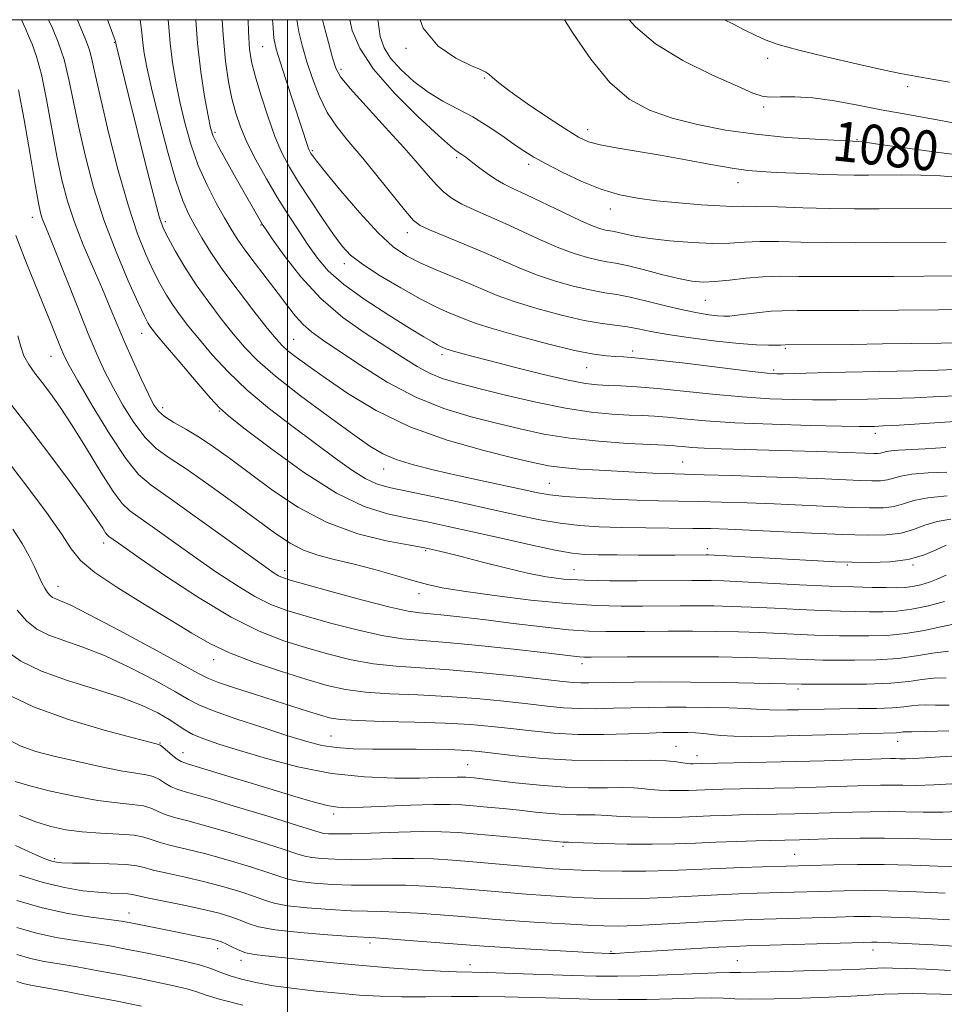
# Model space of a CAD drawing. Extents: x 2077300 to 2080200, y 284800 to 287700.
# Drawn here: x 2079446 to 2079632, y 287302 to 287500 of the extents above; entities that cross this region are included whole.
import ezdxf

# ---------------------------------------------------------------- set-up
doc = ezdxf.new("R2010")
doc.units = 0
doc.header["$MEASUREMENT"] = 0
for name, color, linetype, lineweight in [('CONTOUR INDEX', 41, 'Continuous', 13), ('CONTOUR INDEX LABEL', 244, 'Continuous', 0), ('CONTOUR INTERMEDIATE', 44, 'Continuous', 0), ('GRID LINE', 7, 'Continuous', 0), ('SPOT ELEVATION DTM', 2, 'Continuous', 13)]:
    doc.layers.add(name, color=color, linetype=linetype, lineweight=lineweight)
doc.styles.add('Style-WORKING', font='WORKING.shx')

msp = doc.modelspace()

# ---------------------------------------------------------------- linework, layer by layer
at = {"layer": 'CONTOUR INDEX', "flags": 128}
for points, elevation in [([(2079446.572, 287500), (2079447.385, 287498.227), (2079447.97, 287496.785), (2079448.683, 287495.074), (2079449.563, 287492.602), (2079450.553, 287488.952), (2079451.598, 287483.921), (2079453.685, 287472.578), (2079454.682, 287467.791), (2079455.789, 287463.533), (2079457.185, 287459.301), (2079458.973, 287454.74), (2079460.944, 287450.102), (2079462.813, 287445.788), (2079464.381, 287442.069), (2079465.786, 287438.678), (2079467.251, 287435.217), (2079468.919, 287431.445), (2079470.609, 287427.749), (2079472.057, 287424.676), (2079473.114, 287422.606), (2079474.071, 287421.258), (2079475.332, 287420.187), (2079477.198, 287419.015), (2079479.575, 287417.641), (2079482.263, 287416.029), (2079485.139, 287414.127), (2079488.371, 287411.814), (2079496.805, 287405.513), (2079502.108, 287401.956), (2079507.968, 287398.85), (2079514.126, 287396.635), (2079519.854, 287395.221), (2079524.302, 287394.389), (2079526.906, 287393.93), (2079528.23, 287393.679), (2079529.119, 287393.485), (2079530.328, 287393.205), (2079532.244, 287392.737), (2079535.161, 287391.99), (2079539.202, 287390.931), (2079543.804, 287389.749), (2079548.233, 287388.692), (2079551.996, 287387.954), (2079555.576, 287387.509), (2079559.698, 287387.277), (2079564.812, 287387.184), (2079570.267, 287387.177), (2079581.273, 287387.252), (2079583.26, 287387.252), (2079585.189, 287387.227), (2079587.69, 287387.148), (2079591.422, 287386.978), (2079602.929, 287386.378), (2079608.877, 287386.095), (2079613.752, 287385.915), (2079617.521, 287385.821), (2079620.357, 287385.778), (2079622.457, 287385.767), (2079624.112, 287385.826), (2079625.64, 287386.012), (2079627.287, 287386.366), (2079629.025, 287386.885), (2079630.756, 287387.55), (2079632.395, 287388.309)], 1050), ([(2079476.063, 287500), (2079476.129, 287499.265), (2079476.437, 287495.288), (2079476.905, 287491.396), (2079477.561, 287487.497), (2079478.387, 287483.472), (2079479.378, 287479.248), (2079480.586, 287474.937), (2079482.075, 287470.699), (2079483.855, 287466.699), (2079485.712, 287463.122), (2079487.374, 287460.16), (2079488.681, 287457.886), (2079489.904, 287455.909), (2079491.425, 287453.716), (2079493.495, 287450.955), (2079498.122, 287444.931), (2079500.004, 287442.423), (2079501.609, 287440.365), (2079503.139, 287438.679), (2079504.836, 287437.229), (2079507.083, 287435.639), (2079514.745, 287430.485), (2079520.078, 287427.133), (2079525.795, 287424.067), (2079531.46, 287421.778), (2079536.902, 287420.133), (2079542.016, 287418.846), (2079546.787, 287417.688), (2079551.558, 287416.661), (2079556.763, 287415.821), (2079562.601, 287415.21), (2079568.324, 287414.802), (2079572.95, 287414.552), (2079577.329, 287414.335), (2079578.346, 287414.258), (2079579.533, 287414.141), (2079581.242, 287413.996), (2079583.738, 287413.85), (2079587.204, 287413.721), (2079601.486, 287413.317), (2079606.412, 287413.16), (2079610.564, 287413.017), (2079617.863, 287412.732), (2079618.626, 287412.743), (2079619.223, 287412.817), (2079620.375, 287413.139), (2079621.323, 287413.303), (2079622.799, 287413.422), (2079628.163, 287413.707), (2079632.319, 287413.961)], 1060), ([(2079501.898, 287500), (2079502.312, 287497.579), (2079503.027, 287494.629), (2079503.931, 287491.537), (2079505.027, 287488.155), (2079506.364, 287484.667), (2079507.999, 287481.346), (2079509.984, 287478.353), (2079512.354, 287475.411), (2079515.138, 287472.135), (2079518.272, 287468.325), (2079523.794, 287461.457), (2079525.374, 287459.624), (2079526.69, 287458.595), (2079528.593, 287457.71), (2079535.545, 287454.887), (2079539.533, 287453.214), (2079546.551, 287450.103), (2079550.063, 287448.709), (2079553.882, 287447.444), (2079557.701, 287446.376), (2079561.089, 287445.585), (2079563.781, 287445.098), (2079566.185, 287444.726), (2079568.878, 287444.224), (2079572.254, 287443.427), (2079575.969, 287442.483), (2079579.497, 287441.623), (2079582.413, 287441.023), (2079584.693, 287440.663), (2079586.412, 287440.467), (2079587.701, 287440.378), (2079588.899, 287440.399), (2079590.403, 287440.545), (2079594.885, 287441.125), (2079597.247, 287441.371), (2079599.453, 287441.48), (2079602.424, 287441.497), (2079607.337, 287441.494), (2079614.828, 287441.53), (2079638.85, 287441.717)], 1070), ([(2079555.665, 287500), (2079557.463, 287497.235), (2079560.978, 287492.086), (2079564.809, 287487.367), (2079568.701, 287483.997), (2079572.788, 287481.773), (2079577.304, 287480.209), (2079582.421, 287478.908), (2079588.071, 287477.812), (2079594.129, 287476.951), (2079600.353, 287476.341), (2079606.054, 287475.943), (2079614.824, 287475.492), (2079616.106, 287475.342), (2079619.074, 287474.933), (2079624.186, 287474.201), (2079630.416, 287473.348), (2079636.363, 287472.646)], 1080), ([(2079442.979, 287412.203), (2079447.642, 287406.214), (2079451.589, 287400.898), (2079454.572, 287396.636), (2079456.566, 287393.615), (2079458.449, 287391.264), (2079461.329, 287388.819), (2079465.926, 287385.736), (2079471.436, 287382.336), (2079476.671, 287379.163), (2079480.794, 287376.617), (2079484.381, 287374.547), (2079488.358, 287372.661), (2079493.356, 287370.748), (2079498.819, 287368.907), (2079503.897, 287367.317), (2079508.012, 287366.116), (2079511.673, 287365.279), (2079515.664, 287364.74), (2079520.57, 287364.422), (2079526.194, 287364.193), (2079532.142, 287363.909), (2079538.031, 287363.467), (2079543.532, 287362.928), (2079548.325, 287362.391), (2079552.218, 287361.943), (2079555.524, 287361.622), (2079558.681, 287361.451), (2079562.033, 287361.436), (2079565.547, 287361.521), (2079569.093, 287361.633), (2079572.598, 287361.711), (2079576.218, 287361.743), (2079580.162, 287361.729), (2079584.496, 287361.671), (2079588.701, 287361.58), (2079592.116, 287361.469), (2079594.298, 287361.353), (2079595.678, 287361.251), (2079596.912, 287361.182), (2079598.521, 287361.16), (2079600.508, 287361.181), (2079602.748, 287361.231), (2079607.87, 287361.368), (2079611.033, 287361.419), (2079614.696, 287361.447), (2079618.409, 287361.488), (2079621.6, 287361.593), (2079623.864, 287361.786), (2079625.458, 287362.004), (2079626.809, 287362.159), (2079628.317, 287362.194), (2079630.284, 287362.163), (2079632.988, 287362.15)], 1040), ([(2079442.849, 287355.752), (2079446.281, 287353.961), (2079449.434, 287352.833), (2079453.029, 287351.915), (2079457.524, 287350.87), (2079462.319, 287349.811), (2079466.55, 287348.962), (2079469.567, 287348.469), (2079471.587, 287348.162), (2079473.038, 287347.787), (2079474.29, 287347.167), (2079475.471, 287346.415), (2079476.647, 287345.717), (2079478.005, 287345.171), (2079480.216, 287344.519), (2079484.074, 287343.417), (2079489.948, 287341.667), (2079496.514, 287339.666), (2079502.025, 287337.96), (2079506.617, 287336.521), (2079507.326, 287336.371), (2079508.271, 287336.283), (2079509.995, 287336.243), (2079512.935, 287336.29), (2079522.355, 287336.618), (2079527.137, 287336.732), (2079530.977, 287336.704), (2079534.378, 287336.528), (2079538.144, 287336.216), (2079542.771, 287335.795), (2079555.409, 287334.6), (2079556.48, 287334.586), (2079557.345, 287334.55), (2079559.493, 287334.471), (2079563.34, 287334.345), (2079568.251, 287334.226), (2079573.33, 287334.183), (2079577.886, 287334.261), (2079582.033, 287334.421), (2079586.09, 287334.601), (2079590.246, 287334.753), (2079594.164, 287334.866), (2079602.947, 287335.074), (2079610.524, 287335.303), (2079615.105, 287335.393), (2079619.999, 287335.406), (2079624.735, 287335.312), (2079629.234, 287335.187), (2079633.514, 287335.136)], 1030), ([(2079445.617, 287322.856), (2079450.743, 287321.376), (2079455.876, 287320.272), (2079460.528, 287319.52), (2079464.194, 287319.025), (2079466.577, 287318.693), (2079468.215, 287318.418), (2079469.856, 287318.095), (2079477.588, 287316.533), (2079482.728, 287315.515), (2079484.617, 287315.13), (2079485.879, 287314.841), (2079486.767, 287314.557), (2079487.625, 287314.162), (2079488.729, 287313.586), (2079490.083, 287312.937), (2079491.625, 287312.368), (2079493.368, 287311.986), (2079495.63, 287311.705), (2079498.807, 287311.391), (2079508.481, 287310.409), (2079514.388, 287309.856), (2079520.481, 287309.356), (2079526.156, 287308.949), (2079530.758, 287308.668), (2079533.953, 287308.529), (2079540.197, 287308.377), (2079545.363, 287308.21), (2079557.284, 287307.797), (2079562.087, 287307.662), (2079566.356, 287307.621), (2079570.928, 287307.694), (2079576.318, 287307.883), (2079586.168, 287308.306), (2079588.898, 287308.386), (2079591.078, 287308.409), (2079594.279, 287308.454), (2079599.541, 287308.579), (2079605.775, 287308.757), (2079611.362, 287308.938), (2079615.073, 287309.083), (2079618.612, 287309.256), (2079619.868, 287309.293), (2079621.59, 287309.286), (2079624.327, 287309.223), (2079628.405, 287309.083), (2079633.276, 287308.815)], 1020)]:
    msp.add_lwpolyline(points, dxfattribs=dict(at, elevation=elevation))
at = {"layer": 'CONTOUR INTERMEDIATE', "flags": 128}
for points, elevation in [([(2079452.006, 287500), (2079452.791, 287498.288), (2079453.954, 287495.461), (2079455.115, 287491.993), (2079456.108, 287487.998), (2079457.041, 287483.45), (2079458.086, 287478.292), (2079459.398, 287472.508), (2079461.056, 287466.264), (2079463.119, 287459.77), (2079465.56, 287453.314), (2079468.015, 287447.505), (2079470.03, 287443.029), (2079471.282, 287440.347), (2079471.951, 287439.016), (2079472.345, 287438.366), (2079472.792, 287437.752), (2079473.698, 287436.637), (2079475.489, 287434.505), (2079478.373, 287431.106), (2079481.676, 287427.234), (2079484.507, 287423.947), (2079486.346, 287421.919), (2079488.158, 287420.302), (2079491.278, 287417.867), (2079496.598, 287413.808), (2079503.237, 287409.007), (2079509.868, 287404.769), (2079515.45, 287402.076), (2079520.088, 287400.62), (2079524.173, 287399.771), (2079528.103, 287398.99), (2079532.299, 287398.101), (2079537.189, 287397.018), (2079542.962, 287395.715), (2079548.842, 287394.399), (2079553.816, 287393.337), (2079557.216, 287392.722), (2079559.763, 287392.459), (2079562.522, 287392.381), (2079566.26, 287392.349), (2079570.538, 287392.332), (2079577.898, 287392.334), (2079584.172, 287392.37), (2079584.649, 287392.36), (2079585.79, 287392.308), (2079588.275, 287392.176), (2079606.7, 287391.163), (2079610.11, 287391.006), (2079613.468, 287390.888), (2079617.203, 287390.821), (2079621.089, 287390.941), (2079624.735, 287391.413), (2079627.826, 287392.32), (2079630.363, 287393.411), (2079632.419, 287394.352)], 1052), ([(2079457.785, 287500), (2079457.826, 287499.898), (2079458.703, 287497.843), (2079459.512, 287495.892), (2079460.201, 287493.934), (2079460.773, 287491.748), (2079461.445, 287488.689), (2079462.487, 287484.006), (2079464.077, 287477.31), (2079466.022, 287469.663), (2079468.036, 287462.492), (2079469.883, 287456.906), (2079471.538, 287452.753), (2079473.025, 287449.565), (2079474.378, 287446.925), (2079475.678, 287444.629), (2079477.015, 287442.526), (2079478.486, 287440.457), (2079480.209, 287438.235), (2079482.31, 287435.665), (2079484.905, 287432.61), (2079488.082, 287429.169), (2079491.92, 287425.499), (2079496.404, 287421.761), (2079501.151, 287418.125), (2079509.61, 287411.84), (2079512.9, 287409.46), (2079515.609, 287407.721), (2079517.911, 287406.638), (2079520.464, 287405.909), (2079529.145, 287404.087), (2079535.128, 287402.808), (2079541.073, 287401.515), (2079546.256, 287400.375), (2079550.744, 287399.441), (2079554.798, 287398.74), (2079558.685, 287398.28), (2079562.688, 287398.011), (2079567.09, 287397.867), (2079572.028, 287397.789), (2079581.507, 287397.704), (2079585.095, 287397.645), (2079588.542, 287397.538), (2079592.864, 287397.352), (2079605.329, 287396.765), (2079611.57, 287396.494), (2079616.554, 287396.339), (2079620.372, 287396.397), (2079623.357, 287396.764), (2079625.841, 287397.481), (2079628.143, 287398.35), (2079630.581, 287399.113), (2079633.342, 287399.564)], 1054), ([(2079463.813, 287500), (2079464.162, 287499.073), (2079465.401, 287495.81), (2079465.446, 287495.648), (2079465.496, 287495.291), (2079465.583, 287494.911), (2079468.142, 287484.583), (2079471.679, 287470.238), (2079473.264, 287463.944), (2079474.299, 287460.122), (2079475.073, 287457.955), (2079476.019, 287456.101), (2079477.474, 287453.502), (2079479.405, 287450.241), (2079481.685, 287446.685), (2079484.18, 287443.161), (2079486.72, 287439.834), (2079489.13, 287436.825), (2079491.374, 287434.16), (2079493.979, 287431.472), (2079497.613, 287428.295), (2079502.639, 287424.369), (2079508.195, 287420.248), (2079513.113, 287416.689), (2079516.577, 287414.252), (2079519.174, 287412.693), (2079521.842, 287411.568), (2079525.32, 287410.509), (2079529.545, 287409.44), (2079534.255, 287408.358), (2079539.147, 287407.278), (2079547.567, 287405.454), (2079550.325, 287404.869), (2079552.742, 287404.463), (2079555.78, 287404.143), (2079560.101, 287403.839), (2079565.18, 287403.565), (2079570.198, 287403.357), (2079574.554, 287403.237), (2079582.636, 287403.096), (2079587.263, 287402.98), (2079592.37, 287402.814), (2079597.806, 287402.605), (2079613.336, 287401.917), (2079616.99, 287401.804), (2079619.79, 287401.845), (2079621.979, 287402.115), (2079623.855, 287402.642), (2079625.923, 287403.288), (2079628.743, 287403.873), (2079632.61, 287404.254)], 1056), ([(2079470.376, 287500), (2079470.385, 287499.965), (2079470.769, 287497.457), (2079470.956, 287495.357), (2079471.224, 287493.251), (2079471.759, 287490.463), (2079472.722, 287486.253), (2079474.195, 287480.251), (2079475.932, 287473.555), (2079477.61, 287467.632), (2079478.992, 287463.558), (2079480.189, 287460.849), (2079481.398, 287458.631), (2079482.818, 287456.158), (2079484.635, 287453.194), (2079487.038, 287449.634), (2079490.076, 287445.507), (2079493.256, 287441.387), (2079495.95, 287437.985), (2079497.724, 287435.796), (2079498.93, 287434.46), (2079500.114, 287433.402), (2079501.773, 287432.115), (2079504.188, 287430.357), (2079507.589, 287427.952), (2079512.153, 287424.836), (2079517.846, 287421.393), (2079524.58, 287418.116), (2079532.098, 287415.411), (2079539.458, 287413.33), (2079545.549, 287411.835), (2079549.632, 287410.869), (2079552.469, 287410.286), (2079555.192, 287409.92), (2079558.666, 287409.63), (2079562.668, 287409.382), (2079573.443, 287408.822), (2079575.911, 287408.711), (2079577.851, 287408.645), (2079583.764, 287408.488), (2079589.431, 287408.314), (2079596.198, 287408.091), (2079602.748, 287407.857), (2079608.029, 287407.646), (2079615.101, 287407.34), (2079617.427, 287407.268), (2079619.208, 287407.294), (2079620.601, 287407.466), (2079623.288, 287408.217), (2079625.501, 287408.599), (2079628.747, 287408.864), (2079632.529, 287409.037)], 1058), ([(2079481.567, 287500), (2079481.918, 287495.219), (2079482.586, 287489.541), (2079483.363, 287484.532), (2079484.052, 287480.691), (2079484.545, 287478.273), (2079485.108, 287476.549), (2079486.095, 287474.545), (2079487.729, 287471.57), (2079489.699, 287468.078), (2079494.51, 287459.609), (2079494.931, 287458.898), (2079495.583, 287457.92), (2079496.936, 287455.963), (2079499.343, 287452.57), (2079502.681, 287448.293), (2079506.706, 287443.933), (2079511.149, 287440.141), (2079515.628, 287436.966), (2079523.185, 287432.069), (2079526.096, 287430.246), (2079528.714, 287428.835), (2079531.327, 287427.793), (2079534.41, 287426.892), (2079538.484, 287425.857), (2079543.85, 287424.513), (2079549.915, 287423.073), (2079555.866, 287421.85), (2079561.029, 287421.077), (2079565.301, 287420.675), (2079568.718, 287420.489), (2079571.397, 287420.378), (2079573.772, 287420.256), (2079576.357, 287420.053), (2079579.643, 287419.725), (2079584.045, 287419.328), (2079589.957, 287418.941), (2079597.426, 287418.631), (2079605.117, 287418.409), (2079611.348, 287418.267), (2079614.909, 287418.198), (2079616.461, 287418.18), (2079617.139, 287418.188), (2079617.989, 287418.211), (2079619.717, 287418.291), (2079622.945, 287418.483), (2079628.019, 287418.811), (2079634.185, 287419.166)], 1062), ([(2079486.921, 287500), (2079487.072, 287496.968), (2079487.556, 287491.689), (2079488.173, 287487.523), (2079488.867, 287484.147), (2079489.618, 287481.232), (2079490.561, 287478.428), (2079491.87, 287475.379), (2079493.655, 287471.838), (2079495.771, 287468.01), (2079498.013, 287464.207), (2079500.203, 287460.69), (2079502.277, 287457.505), (2079504.199, 287454.642), (2079506.031, 287452.05), (2079508.223, 287449.51), (2079511.326, 287446.757), (2079515.628, 287443.656), (2079520.379, 287440.564), (2079524.568, 287437.967), (2079527.426, 287436.225), (2079529.14, 287435.2), (2079530.139, 287434.631), (2079530.792, 287434.289), (2079531.236, 287434.081), (2079531.829, 287433.83), (2079532.28, 287433.671), (2079533.124, 287433.415), (2079534.604, 287433.003), (2079537.037, 287432.354), (2079540.758, 287431.381), (2079545.858, 287430.068), (2079551.449, 287428.67), (2079556.396, 287427.513), (2079559.881, 287426.835), (2079562.33, 287426.535), (2079564.485, 287426.427), (2079567.003, 287426.341), (2079570.215, 287426.177), (2079574.367, 287425.849), (2079579.576, 287425.314), (2079585.429, 287424.691), (2079591.383, 287424.139), (2079596.938, 287423.782), (2079601.753, 287423.599), (2079605.531, 287423.53), (2079608.168, 287423.525), (2079610.345, 287423.56), (2079616.594, 287423.693), (2079621.108, 287423.802), (2079626.045, 287423.975), (2079631.067, 287424.217), (2079636.216, 287424.443)], 1064), ([(2079492.115, 287500), (2079492.189, 287497.546), (2079492.407, 287494.101), (2079492.809, 287491.51), (2079493.532, 287488.703), (2079494.657, 287484.917), (2079496.044, 287480.608), (2079497.5, 287476.538), (2079498.9, 287473.244), (2079500.407, 287470.367), (2079502.254, 287467.327), (2079504.567, 287463.741), (2079507.038, 287460.023), (2079509.252, 287456.79), (2079510.976, 287454.458), (2079512.707, 287452.654), (2079515.123, 287450.806), (2079518.659, 287448.515), (2079522.782, 287446.053), (2079526.712, 287443.864), (2079529.839, 287442.284), (2079532.21, 287441.212), (2079535.639, 287439.751), (2079537.73, 287438.962), (2079541.132, 287437.878), (2079546.306, 287436.402), (2079552.277, 287434.816), (2079557.713, 287433.497), (2079561.595, 287432.723), (2079564.152, 287432.386), (2079565.926, 287432.278), (2079567.529, 287432.206), (2079569.84, 287432.027), (2079573.811, 287431.612), (2079579.933, 287430.893), (2079592.81, 287429.337), (2079596.45, 287428.933), (2079598.389, 287428.789), (2079599.713, 287428.793), (2079604.228, 287428.94), (2079608.73, 287429.05), (2079622.499, 287429.313), (2079629.145, 287429.467), (2079634.116, 287429.623)], 1066), ([(2079497.014, 287500), (2079497.046, 287499.317), (2079497.302, 287496.28), (2079497.733, 287494.069), (2079498.518, 287491.503), (2079499.748, 287487.759), (2079504.183, 287474.307), (2079504.393, 287473.743), (2079504.56, 287473.384), (2079504.732, 287473.093), (2079505.028, 287472.664), (2079505.85, 287471.602), (2079507.674, 287469.342), (2079510.764, 287465.596), (2079514.546, 287461.17), (2079518.237, 287457.148), (2079521.265, 287454.346), (2079523.912, 287452.503), (2079526.672, 287451.091), (2079529.889, 287449.685), (2079536.529, 287446.925), (2079539.317, 287445.709), (2079542.131, 287444.536), (2079545.598, 287443.294), (2079550.104, 287441.923), (2079555.07, 287440.592), (2079559.674, 287439.527), (2079563.288, 287438.881), (2079568.344, 287438.223), (2079570.505, 287437.828), (2079573.038, 287437.314), (2079576.466, 287436.7), (2079581.069, 287436.022), (2079586.161, 287435.378), (2079590.817, 287434.88), (2079594.304, 287434.608), (2079596.679, 287434.513), (2079598.194, 287434.513), (2079599.091, 287434.538), (2079600.124, 287434.599), (2079613.322, 287434.711), (2079619.614, 287434.78), (2079631.423, 287434.942), (2079639.105, 287435.072)], 1068), ([(2079507.032, 287500), (2079507.313, 287498.908), (2079508.246, 287495.414), (2079509.089, 287492.336), (2079509.742, 287490.248), (2079510.697, 287488.511), (2079512.588, 287486.177), (2079515.799, 287482.602), (2079519.697, 287478.347), (2079523.399, 287474.271), (2079526.22, 287471.054), (2079528.289, 287468.643), (2079529.936, 287466.805), (2079531.471, 287465.325), (2079533.12, 287464.065), (2079535.087, 287462.91), (2079537.532, 287461.747), (2079540.436, 287460.485), (2079543.734, 287459.036), (2079551.015, 287455.652), (2079554.529, 287454.125), (2079557.66, 287452.966), (2079560.333, 287452.159), (2079562.504, 287451.642), (2079564.231, 287451.327), (2079565.971, 287451.03), (2079568.28, 287450.542), (2079571.508, 287449.734), (2079575.173, 287448.783), (2079578.586, 287447.947), (2079581.263, 287447.43), (2079583.535, 287447.237), (2079585.935, 287447.321), (2079588.863, 287447.618), (2079592.167, 287447.991), (2079595.561, 287448.289), (2079598.923, 287448.401), (2079602.79, 287448.383), (2079607.868, 287448.336), (2079614.537, 287448.338), (2079621.893, 287448.381), (2079634.109, 287448.486)], 1072), ([(2079512.529, 287500), (2079513.041, 287497.838), (2079514.535, 287494.272), (2079517.291, 287490.072), (2079521.521, 287485.236), (2079526.281, 287480.483), (2079530.337, 287476.712), (2079532.77, 287474.565), (2079533.939, 287473.639), (2079535.081, 287472.907), (2079535.85, 287472.349), (2079536.943, 287471.511), (2079538.425, 287470.357), (2079540.134, 287469.073), (2079541.848, 287467.898), (2079543.463, 287466.977), (2079545.336, 287466.074), (2079547.936, 287464.857), (2079555.479, 287461.202), (2079558.994, 287459.541), (2079561.439, 287458.487), (2079562.965, 287457.943), (2079563.919, 287457.7), (2079565.347, 287457.447), (2079566.298, 287457.247), (2079567.712, 287456.907), (2079569.822, 287456.465), (2079572.857, 287455.984), (2079576.889, 287455.528), (2079581.353, 287455.176), (2079585.528, 287455.006), (2079588.906, 287455.062), (2079591.855, 287455.233), (2079594.963, 287455.372), (2079598.714, 287455.37), (2079603.197, 287455.276), (2079608.399, 287455.178), (2079614.247, 287455.146), (2079620.421, 287455.17), (2079632.384, 287455.272)], 1074), ([(2079518.209, 287500), (2079518.243, 287499.598), (2079518.678, 287496.597), (2079519.417, 287494.346), (2079520.727, 287492.276), (2079522.782, 287489.965), (2079525.393, 287487.569), (2079528.281, 287485.392), (2079531.22, 287483.634), (2079534.196, 287482.093), (2079537.25, 287480.462), (2079540.367, 287478.541), (2079543.314, 287476.544), (2079545.801, 287474.786), (2079547.698, 287473.471), (2079549.5, 287472.348), (2079551.859, 287471.052), (2079555.22, 287469.345), (2079559.201, 287467.486), (2079563.21, 287465.864), (2079566.83, 287464.765), (2079570.343, 287464.079), (2079574.202, 287463.599), (2079578.659, 287463.161), (2079583.151, 287462.786), (2079586.912, 287462.541), (2079589.479, 287462.462), (2079591.61, 287462.47), (2079594.364, 287462.455), (2079598.506, 287462.339), (2079603.604, 287462.168), (2079608.93, 287462.02), (2079613.956, 287461.954), (2079618.949, 287461.958), (2079636.537, 287462.117)], 1076), ([(2079526.702, 287500), (2079527.291, 287498.32), (2079530.305, 287494.698), (2079533.884, 287492.251), (2079537.011, 287490.738), (2079538.927, 287489.904), (2079539.908, 287489.445), (2079540.49, 287489.042), (2079541.192, 287488.397), (2079542.469, 287487.292), (2079544.762, 287485.531), (2079548.279, 287483.048), (2079552.317, 287480.319), (2079555.939, 287477.951), (2079558.502, 287476.393), (2079560.53, 287475.469), (2079562.838, 287474.843), (2079566.067, 287474.228), (2079574.941, 287472.729), (2079580.091, 287471.802), (2079585.097, 287470.885), (2079589.368, 287470.144), (2079592.551, 287469.694), (2079595.233, 287469.456), (2079598.241, 287469.3), (2079602.143, 287469.127), (2079606.489, 287468.95), (2079610.577, 287468.813), (2079613.909, 287468.746), (2079616.819, 287468.737), (2079623.403, 287468.786), (2079627.311, 287468.754), (2079631.269, 287468.599), (2079634.994, 287468.288)], 1078), ([(2079568.69, 287500), (2079569.958, 287498.564), (2079574.011, 287495.12), (2079579.507, 287491.8), (2079585.435, 287488.871), (2079590.437, 287486.621), (2079593.551, 287485.247), (2079595.388, 287484.593), (2079596.954, 287484.412), (2079599.09, 287484.459), (2079601.974, 287484.497), (2079605.616, 287484.292), (2079609.959, 287483.684), (2079614.658, 287482.815), (2079619.301, 287481.901), (2079623.582, 287481.108), (2079627.623, 287480.393), (2079631.656, 287479.66), (2079639.76, 287478.085)], 1082), ([(2079587.828, 287500), (2079589.498, 287499.143), (2079591.823, 287497.98), (2079594.016, 287496.908), (2079596.054, 287495.975), (2079598.615, 287495.04), (2079602.552, 287493.916), (2079608.303, 287492.502), (2079614.656, 287491.043), (2079619.985, 287489.87), (2079623.211, 287489.198), (2079625.447, 287488.784), (2079628.352, 287488.268), (2079633.079, 287487.412)], 1084), ([(2079445.991, 287485.912), (2079447.089, 287479.845), (2079448.271, 287472.891), (2079449.284, 287466.864), (2079449.945, 287463.118), (2079450.359, 287461.162), (2079450.704, 287460.046), (2079451.166, 287458.869), (2079451.963, 287456.923), (2079453.323, 287453.553), (2079457.73, 287442.435), (2079459.978, 287436.849), (2079461.778, 287432.568), (2079463.332, 287429.197), (2079464.975, 287426.012), (2079466.953, 287422.498), (2079469.164, 287418.972), (2079471.419, 287415.959), (2079473.642, 287413.779), (2079476.218, 287411.914), (2079479.649, 287409.642), (2079484.207, 287406.47), (2079489.255, 287402.834), (2079497.595, 287396.696), (2079500.526, 287394.713), (2079503.228, 287393.299), (2079506.137, 287392.292), (2079509.413, 287391.468), (2079513.15, 287390.587), (2079517.335, 287389.484), (2079521.538, 287388.294), (2079525.223, 287387.224), (2079528.135, 287386.416), (2079531.138, 287385.75), (2079535.377, 287385.042), (2079541.595, 287384.169), (2079548.923, 287383.275), (2079556.093, 287382.563), (2079562.108, 287382.186), (2079567.067, 287382.068), (2079571.343, 287382.08), (2079578.906, 287382.134), (2079582.348, 287382.133), (2079585.678, 287382.097), (2079589.183, 287382.011), (2079593.196, 287381.857), (2079597.895, 287381.632), (2079602.829, 287381.382), (2079607.394, 287381.165), (2079611.139, 287381.028), (2079614.226, 287380.955), (2079616.971, 287380.921), (2079619.661, 287380.921), (2079622.463, 287381.052), (2079625.514, 287381.434), (2079628.841, 287382.13), (2079632.032, 287382.967)], 1048), ([(2079445.456, 287456.593), (2079446.287, 287454.313), (2079447.588, 287451.032), (2079450.809, 287443.125), (2079452.264, 287439.506), (2079454.413, 287434.113), (2079455.143, 287432.398), (2079456.119, 287430.483), (2079457.892, 287427.348), (2079460.791, 287422.39), (2079464.257, 287416.685), (2079467.506, 287411.732), (2079470.055, 287408.564), (2079472.623, 287406.362), (2079476.228, 287403.844), (2079481.482, 287400.121), (2079487.365, 287395.876), (2079495.668, 287389.867), (2079497.36, 287388.684), (2079498.227, 287388.146), (2079498.998, 287387.792), (2079500.525, 287387.307), (2079503.693, 287386.41), (2079508.968, 287384.947), (2079515.158, 287383.27), (2079520.652, 287381.856), (2079524.281, 287381.055), (2079526.64, 287380.705), (2079528.765, 287380.516), (2079531.534, 287380.246), (2079535.2, 287379.836), (2079539.857, 287379.276), (2079545.445, 287378.584), (2079551.28, 287377.884), (2079556.522, 287377.33), (2079560.599, 287377.034), (2079564.017, 287376.94), (2079567.552, 287376.953), (2079571.786, 287376.99), (2079576.539, 287377.016), (2079581.436, 287377.014), (2079586.167, 287376.967), (2079590.677, 287376.873), (2079594.971, 287376.736), (2079599.031, 287376.564), (2079605.912, 287376.236), (2079608.527, 287376.141), (2079610.932, 287376.09), (2079613.586, 287376.064), (2079616.825, 287376.064), (2079620.487, 287376.183), (2079624.283, 287376.536), (2079627.949, 287377.176), (2079631.314, 287377.919), (2079634.228, 287378.519)], 1046), ([(2079445.809, 287436.454), (2079446.396, 287434.253), (2079447.059, 287432.374), (2079448.009, 287430.656), (2079449.245, 287428.939), (2079450.71, 287427.065), (2079452.38, 287424.857), (2079454.351, 287422.055), (2079456.749, 287418.381), (2079459.598, 287413.77), (2079462.515, 287409.006), (2079465.013, 287405.088), (2079466.799, 287402.698), (2079468.362, 287401.243), (2079473.375, 287397.693), (2079481.346, 287391.988), (2079485.629, 287388.991), (2079489.742, 287386.249), (2079493.455, 287384.008), (2079496.678, 287382.414), (2079499.901, 287381.212), (2079503.761, 287380.046), (2079508.649, 287378.67), (2079513.996, 287377.273), (2079518.989, 287376.15), (2079523.124, 287375.501), (2079527.129, 287375.129), (2079532.043, 287374.74), (2079538.487, 287374.119), (2079545.42, 287373.377), (2079551.387, 287372.706), (2079557.485, 287372.001), (2079558.68, 287371.874), (2079559.602, 287371.816), (2079561.031, 287371.804), (2079568.318, 287371.866), (2079574.171, 287371.899), (2079580.524, 287371.896), (2079586.656, 287371.837), (2079592.17, 287371.736), (2079596.746, 287371.616), (2079600.168, 287371.496), (2079604.429, 287371.306), (2079605.914, 287371.254), (2079607.637, 287371.225), (2079610.201, 287371.206), (2079613.979, 287371.204), (2079618.428, 287371.29), (2079622.775, 287371.557), (2079626.446, 287372.044), (2079629.666, 287372.589), (2079632.856, 287372.98)], 1044), ([(2079443.857, 287423.356), (2079447.76, 287418.391), (2079452.054, 287412.773), (2079456.195, 287407.198), (2079459.565, 287402.547), (2079461.717, 287399.475), (2079462.884, 287397.73), (2079463.467, 287396.834), (2079463.824, 287396.356), (2079464.136, 287396.065), (2079466.933, 287394.095), (2079470.241, 287391.79), (2079475.589, 287388.116), (2079482.124, 287383.814), (2079488.683, 287379.871), (2079494.358, 287377.036), (2079499.278, 287375.116), (2079503.829, 287373.682), (2079508.33, 287372.393), (2079512.835, 287371.276), (2079517.326, 287370.445), (2079521.864, 287369.96), (2079532.554, 287369.273), (2079539.285, 287368.679), (2079546.071, 287367.976), (2079555.381, 287366.932), (2079557.531, 287366.713), (2079558.989, 287366.628), (2079560.502, 287366.622), (2079565.504, 287366.725), (2079569.686, 287366.782), (2079574.944, 287366.81), (2079581.026, 287366.79), (2079587.564, 287366.711), (2079593.716, 287366.599), (2079603.302, 287366.367), (2079606.815, 287366.349), (2079611.133, 287366.343), (2079616.37, 287366.397), (2079621.268, 287366.578), (2079624.884, 287366.916), (2079627.54, 287367.295), (2079629.875, 287367.567), (2079632.39, 287367.623)], 1042), ([(2079444.836, 287397.547), (2079446.719, 287394.663), (2079448.123, 287392.145), (2079449.158, 287389.992), (2079449.961, 287388.2), (2079450.649, 287386.762), (2079451.256, 287385.646), (2079451.795, 287384.817), (2079452.29, 287384.235), (2079452.81, 287383.827), (2079453.436, 287383.518), (2079454.37, 287383.155), (2079456.319, 287382.293), (2079460.112, 287380.411), (2079466.13, 287377.248), (2079472.96, 287373.575), (2079478.738, 287370.421), (2079482.159, 287368.531), (2079484.144, 287367.524), (2079486.175, 287366.737), (2079489.367, 287365.65), (2079493.384, 287364.332), (2079497.524, 287362.994), (2079504.249, 287360.85), (2079506.635, 287360.106), (2079508.484, 287359.588), (2079510.61, 287359.25), (2079514.001, 287359.035), (2079519.276, 287358.884), (2079525.59, 287358.739), (2079531.73, 287358.545), (2079536.778, 287358.256), (2079540.993, 287357.88), (2079544.928, 287357.434), (2079549.055, 287356.954), (2079553.516, 287356.532), (2079558.373, 287356.274), (2079563.565, 287356.25), (2079568.554, 287356.379), (2079572.682, 287356.541), (2079575.494, 287356.641), (2079577.356, 287356.679), (2079578.838, 287356.678), (2079580.398, 287356.653), (2079582.042, 287356.59), (2079583.667, 287356.467), (2079585.255, 287356.277), (2079587.139, 287356.073), (2079589.739, 287355.921), (2079593.359, 287355.874), (2079597.831, 287355.919), (2079602.871, 287356.033), (2079608.143, 287356.186), (2079617.151, 287356.472), (2079622.393, 287356.605), (2079622.979, 287356.656), (2079623.743, 287356.752), (2079624.243, 287356.766), (2079625.515, 287356.786), (2079628.284, 287356.86), (2079632.936, 287357.008)], 1038), ([(2079445.694, 287381.267), (2079447.604, 287379.019), (2079449.612, 287377.448), (2079452.023, 287376.254), (2079455.094, 287375.144), (2079458.88, 287373.837), (2079463.385, 287372.06), (2079468.474, 287369.674), (2079473.455, 287367.087), (2079477.493, 287364.843), (2079480.108, 287363.314), (2079482.224, 287362.195), (2079485.116, 287361.007), (2079489.648, 287359.413), (2079495.034, 287357.627), (2079500.075, 287356.003), (2079503.895, 287354.819), (2079506.901, 287354.055), (2079509.824, 287353.613), (2079513.245, 287353.398), (2079517.17, 287353.326), (2079525.908, 287353.288), (2079530.119, 287353.238), (2079533.63, 287353.158), (2079536.209, 287353.039), (2079538.539, 287352.831), (2079545.859, 287351.964), (2079551.242, 287351.429), (2079557.162, 287351.056), (2079563.104, 287350.964), (2079573.035, 287351.081), (2079576.167, 287350.974), (2079578.19, 287350.766), (2079579.486, 287350.56), (2079580.389, 287350.434), (2079581.039, 287350.381), (2079581.53, 287350.371), (2079583.18, 287350.425), (2079596.221, 287350.657), (2079602.111, 287350.79), (2079607.888, 287350.953), (2079621.22, 287351.39), (2079622.194, 287351.396), (2079623.084, 287351.382), (2079624.207, 287351.384), (2079625.843, 287351.44), (2079628.2, 287351.576), (2079631.205, 287351.766), (2079634.714, 287351.97)], 1036), ([(2079443.197, 287373.298), (2079446.448, 287371.006), (2079450.61, 287368.991), (2079455.818, 287367.132), (2079461.442, 287365.381), (2079466.659, 287363.709), (2079470.819, 287362.1), (2079473.949, 287360.599), (2079476.247, 287359.265), (2079479.406, 287357.156), (2079481.028, 287356.26), (2079483.19, 287355.361), (2079486.2, 287354.332), (2079490.345, 287353.032), (2079495.782, 287351.407), (2079502.131, 287349.746), (2079508.881, 287348.423), (2079515.524, 287347.711), (2079521.581, 287347.481), (2079526.578, 287347.499), (2079530.176, 287347.572), (2079534.124, 287347.69), (2079535.136, 287347.699), (2079535.874, 287347.672), (2079536.581, 287347.615), (2079537.535, 287347.525), (2079539.141, 287347.352), (2079545.872, 287346.56), (2079550.754, 287346.047), (2079555.801, 287345.667), (2079560.416, 287345.535), (2079564.348, 287345.556), (2079567.431, 287345.585), (2079569.604, 287345.511), (2079571.241, 287345.361), (2079572.822, 287345.197), (2079574.706, 287345.071), (2079576.776, 287344.996), (2079578.797, 287344.975), (2079580.591, 287345.006), (2079585.535, 287345.201), (2079587.603, 287345.254), (2079597.802, 287345.446), (2079602.06, 287345.542), (2079606.241, 287345.66), (2079616.631, 287346), (2079619.181, 287346.057), (2079621.463, 287346.066), (2079623.692, 287346.03), (2079626.342, 287346.019), (2079629.949, 287346.121), (2079634.769, 287346.386)], 1034), ([(2079443.229, 287364.554), (2079448.963, 287361.789), (2079456.019, 287359.257), (2079463.187, 287357.133), (2079468.972, 287355.591), (2079473.652, 287354.386), (2079474.184, 287354.259), (2079474.447, 287354.097), (2079474.97, 287353.681), (2079476.892, 287352.058), (2079477.855, 287351.294), (2079478.654, 287350.803), (2079479.891, 287350.352), (2079486.497, 287348.351), (2079496.944, 287345.162), (2079501.485, 287343.787), (2079505.155, 287342.719), (2079507.963, 287341.99), (2079510.064, 287341.611), (2079512.192, 287341.512), (2079515.229, 287341.602), (2079524.838, 287342.004), (2079529.444, 287342.155), (2079532.705, 287342.185), (2079535.082, 287342.098), (2079537.362, 287341.916), (2079540.153, 287341.66), (2079543.349, 287341.35), (2079546.665, 287341.005), (2079549.859, 287340.652), (2079552.851, 287340.342), (2079555.605, 287340.134), (2079558.074, 287340.063), (2079561.826, 287340.09), (2079563.042, 287340.048), (2079564.293, 287339.955), (2079566.157, 287339.834), (2079569.023, 287339.708), (2079572.513, 287339.611), (2079576.064, 287339.579), (2079579.239, 287339.633), (2079582.129, 287339.745), (2079584.957, 287339.871), (2079587.89, 287339.977), (2079590.883, 287340.06), (2079602.009, 287340.294), (2079604.594, 287340.367), (2079613.577, 287340.651), (2079617.143, 287340.725), (2079620.731, 287340.736), (2079627.788, 287340.603), (2079631.732, 287340.628), (2079636.199, 287340.803)], 1032), ([(2079445.283, 287346.807), (2079448.233, 287345.926), (2079452.399, 287344.878), (2079457.211, 287343.825), (2079461.885, 287342.982), (2079465.781, 287342.491), (2079468.83, 287342.202), (2079471.105, 287341.893), (2079472.734, 287341.396), (2079474.05, 287340.773), (2079475.439, 287340.141), (2079477.283, 287339.561), (2079479.959, 287338.865), (2079483.841, 287337.825), (2079489.033, 287336.321), (2079494.552, 287334.646), (2079499.145, 287333.201), (2079501.93, 287332.282), (2079503.517, 287331.79), (2079504.883, 287331.522), (2079506.84, 287331.316), (2079509.525, 287331.171), (2079512.905, 287331.124), (2079516.893, 287331.191), (2079521.185, 287331.296), (2079525.424, 287331.337), (2079529.364, 287331.237), (2079533.215, 287331.004), (2079537.3, 287330.669), (2079550.269, 287329.51), (2079553.359, 287329.266), (2079556.052, 287329.099), (2079559.033, 287328.963), (2079562.822, 287328.829), (2079567.272, 287328.735), (2079572.07, 287328.738), (2079576.947, 287328.873), (2079581.814, 287329.091), (2079586.626, 287329.317), (2079591.286, 287329.496), (2079595.483, 287329.624), (2079609.77, 287330.023), (2079614.582, 287330.106), (2079619.953, 287330.097), (2079625.46, 287329.959), (2079630.706, 287329.772), (2079635.297, 287329.644)], 1028), ([(2079446.141, 287339.974), (2079449.439, 287338.691), (2079452.462, 287337.741), (2079455.455, 287337.081), (2079458.73, 287336.658), (2079462.442, 287336.411), (2079466.128, 287336.23), (2079469.173, 287335.999), (2079471.179, 287335.625), (2079472.63, 287335.13), (2079474.231, 287334.565), (2079476.561, 287333.952), (2079479.702, 287333.21), (2079483.609, 287332.234), (2079488.118, 287330.975), (2079492.59, 287329.627), (2079496.265, 287328.441), (2079498.662, 287327.606), (2079500.417, 287327.059), (2079502.44, 287326.673), (2079505.409, 287326.349), (2079509.056, 287326.098), (2079512.875, 287325.958), (2079516.487, 287325.944), (2079520.015, 287325.973), (2079523.71, 287325.942), (2079527.741, 287325.771), (2079531.967, 287325.489), (2079536.17, 287325.15), (2079544.081, 287324.463), (2079547.976, 287324.148), (2079551.949, 287323.868), (2079555.895, 287323.627), (2079559.668, 287323.43), (2079563.216, 287323.285), (2079566.873, 287323.224), (2079571.069, 287323.284), (2079576.059, 287323.483), (2079586.433, 287324.015), (2079590.719, 287324.2), (2079594.407, 287324.322), (2079611.828, 287324.828), (2079615.912, 287324.875), (2079620.744, 287324.813), (2079626.433, 287324.614), (2079632.208, 287324.357)], 1026), ([(2079445.359, 287333.893), (2079448.812, 287332.347), (2079450.995, 287331.406), (2079452.222, 287330.912), (2079452.932, 287330.679), (2079453.578, 287330.544), (2079454.692, 287330.459), (2079456.821, 287330.4), (2079460.247, 287330.343), (2079464.185, 287330.254), (2079467.584, 287330.101), (2079469.725, 287329.853), (2079471.222, 287329.488), (2079473.022, 287328.989), (2079475.84, 287328.342), (2079479.445, 287327.556), (2079483.376, 287326.642), (2079487.203, 287325.63), (2079490.628, 287324.608), (2079493.385, 287323.681), (2079495.394, 287322.93), (2079497.316, 287322.327), (2079499.997, 287321.824), (2079503.978, 287321.382), (2079508.587, 287321.026), (2079512.845, 287320.792), (2079516.081, 287320.696), (2079518.846, 287320.65), (2079521.996, 287320.546), (2079526.118, 287320.305), (2079530.719, 287319.974), (2079535.04, 287319.631), (2079541.861, 287319.066), (2079545.683, 287318.786), (2079550.538, 287318.47), (2079555.738, 287318.156), (2079560.304, 287317.897), (2079563.611, 287317.742), (2079566.475, 287317.713), (2079570.069, 287317.83), (2079575.17, 287318.092), (2079586.24, 287318.713), (2079590.153, 287318.903), (2079593.33, 287319.021), (2079610.383, 287319.538), (2079613.878, 287319.633), (2079617.188, 287319.648), (2079621.356, 287319.54), (2079627.005, 287319.291), (2079633.087, 287318.979)], 1024), ([(2079446.186, 287327.958), (2079450.942, 287326.47), (2079455.204, 287325.448), (2079458.872, 287324.842), (2079461.976, 287324.515), (2079464.538, 287324.343), (2079467.939, 287324.185), (2079468.847, 287324.075), (2079471.814, 287323.412), (2079479.188, 287321.901), (2079483.144, 287321.051), (2079486.288, 287320.284), (2079488.666, 287319.589), (2079490.505, 287318.922), (2079492.126, 287318.253), (2079494.216, 287317.596), (2079497.554, 287316.974), (2079502.547, 287316.415), (2079508.117, 287315.953), (2079512.814, 287315.627), (2079517.676, 287315.328), (2079520.282, 287315.151), (2079524.494, 287314.839), (2079539.454, 287313.68), (2079542.757, 287313.461), (2079547.718, 287313.155), (2079558.359, 287312.53), (2079561.57, 287312.353), (2079564.742, 287312.217), (2079565.246, 287312.215), (2079565.867, 287312.232), (2079566.841, 287312.275), (2079568.654, 287312.374), (2079586.737, 287313.453), (2079589.791, 287313.619), (2079592.279, 287313.721), (2079615.802, 287314.446), (2079617.448, 287314.476), (2079618.536, 287314.455), (2079629.781, 287313.971), (2079635.062, 287313.631)], 1022), ([(2079445.629, 287317.423), (2079449.559, 287316.285), (2079453.499, 287315.439), (2079457.338, 287314.808), (2079460.956, 287314.269), (2079464.302, 287313.717), (2079467.6, 287313.105), (2079471.142, 287312.404), (2079475.08, 287311.6), (2079479.004, 287310.743), (2079482.362, 287309.897), (2079484.785, 287309.115), (2079486.641, 287308.387), (2079488.483, 287307.692), (2079490.778, 287307.014), (2079493.661, 287306.357), (2079497.184, 287305.734), (2079501.331, 287305.157), (2079505.812, 287304.641), (2079510.27, 287304.201), (2079514.459, 287303.852), (2079518.582, 287303.61), (2079522.956, 287303.492), (2079527.807, 287303.496), (2079533.011, 287303.554), (2079538.353, 287303.579), (2079543.68, 287303.507), (2079549.074, 287303.363), (2079554.679, 287303.196), (2079560.563, 287303.052), (2079566.5, 287302.963), (2079572.19, 287302.963), (2079577.347, 287303.063), (2079581.748, 287303.192), (2079585.183, 287303.259), (2079587.648, 287303.204), (2079589.956, 287303.094), (2079593.125, 287303.025), (2079597.834, 287303.074), (2079603.401, 287303.221), (2079608.808, 287303.423), (2079613.257, 287303.642), (2079616.854, 287303.846), (2079619.929, 287304.008), (2079622.777, 287304.104), (2079625.554, 287304.137), (2079628.379, 287304.117), (2079631.323, 287304.047), (2079634.244, 287303.904)], 1018), ([(2079445.64, 287311.991), (2079448.375, 287311.195), (2079451.122, 287310.606), (2079454.148, 287310.096), (2079457.718, 287309.513), (2079461.971, 287308.752), (2079466.536, 287307.883), (2079470.915, 287307.022), (2079474.689, 287306.262), (2079477.754, 287305.601), (2079480.087, 287305.017), (2079481.815, 287304.467), (2079483.679, 287303.83), (2079486.571, 287302.969), (2079491.033, 287301.813)], 1016), ([(2079445.652, 287306.558), (2079447.191, 287306.104), (2079448.746, 287305.773), (2079454.48, 287304.758), (2079459.64, 287303.788), (2079465.472, 287302.662), (2079470.688, 287301.641)], 1014)]:
    msp.add_lwpolyline(points, dxfattribs=dict(at, elevation=elevation))
at = {"layer": 'GRID LINE', "flags": 128}
for points in [[(2077500, 285000), (2080000, 285000), (2080000, 287500), (2077500, 287500), (2077500, 285000)], [(2079500, 287500), (2079500, 285000)]]:
    msp.add_lwpolyline(points, dxfattribs=at)
at = {"layer": 'SPOT ELEVATION DTM'}
for p in [(2079465.2, 287495.43, 1055.9), (2079495.05, 287494.58, 1067.1), (2079523.82, 287494.26, 1077.8), (2079596.55, 287492.24, 1083.5), (2079510.78, 287490.05, 1072.4), (2079539.62, 287488.3, 1077.9), (2079624.66, 287486.52, 1083.6), (2079595.71, 287482.44, 1081.7), (2079485.43, 287477.34, 1062.3), (2079560.34, 287477.89, 1078.6), (2079614.48, 287475.85, 1080.1), (2079504.98, 287473.67, 1068.2), (2079533.99, 287472.28, 1073.7), (2079548.46, 287470.93, 1075.6), (2079590.53, 287467.21, 1077.3), (2079564.91, 287461.94, 1075.4), (2079448.76, 287460.27, 1047.4), (2079475.49, 287459.41, 1056.4), (2079494.71, 287458.71, 1061.9), (2079524.08, 287457.15, 1069.4), (2079511.46, 287450.93, 1065.5), (2079583.99, 287443.54, 1071.1), (2079470.71, 287436.91, 1051.3), (2079501.24, 287435.7, 1058.9), (2079600.08, 287433.91, 1067.8), (2079452.48, 287432.27, 1045.2), (2079531.05, 287432.65, 1063.6), (2079569.36, 287433.35, 1066.4), (2079560.14, 287430.03, 1065.2), (2079597.73, 287429.53, 1066.3), (2079474.93, 287421.95, 1050.5), (2079486.34, 287421.28, 1051.9), (2079618.19, 287416.83, 1061.5), (2079579.44, 287411.07, 1058.9), (2079519.34, 287409.64, 1055.3), (2079552.67, 287406.76, 1056.9), (2079463.08, 287394.77, 1041.5), (2079527.8, 287393.25, 1049.8), (2079584.4, 287393.65, 1052.5), (2079612.54, 287390.31, 1051.8), (2079625.76, 287390.36, 1051.9), (2079499.42, 287389.18, 1046.5), (2079557.6, 287389.37, 1050.9), (2079453.93, 287386.06, 1038.7), (2079526.47, 287384.56, 1047.4), (2079485.18, 287371.31, 1039.4), (2079559.22, 287370.51, 1043.5), (2079602.65, 287365.39, 1041.6), (2079474.39, 287354.57, 1032.1), (2079508.77, 287355.94, 1036.9), (2079622.67, 287354.86, 1037.3), (2079478.99, 287352.62, 1032.7), (2079578.11, 287353.9, 1036.9), (2079582.35, 287351.99, 1036.6), (2079536.23, 287350.18, 1034.9), (2079509.28, 287340.25, 1031.6), (2079555.38, 287333.77, 1029.7), (2079453.23, 287331.31, 1024.3), (2079601.93, 287332.16, 1028.9), (2079468.17, 287320.34, 1020.7), (2079486.01, 287313.17, 1019.4), (2079516.59, 287314.33, 1021.6), (2079617.69, 287312.93, 1021.4), (2079490.67, 287310.8, 1019.5), (2079565.05, 287312.67, 1022.2), (2079590.43, 287310.77, 1020.9), (2079536.72, 287309.97, 1020.6)]:
    msp.add_point(p, dxfattribs=at)

# ---------------------------------------------------------------- texts
at = {"layer": 'CONTOUR INDEX LABEL', "style": 'Style-WORKING', "width": 0.875}
msp.add_text('1080', height=8, rotation=353.8, dxfattribs=at).set_placement((2079609.301, 287471.766, 1080))

doc.saveas('drawing.dxf')
